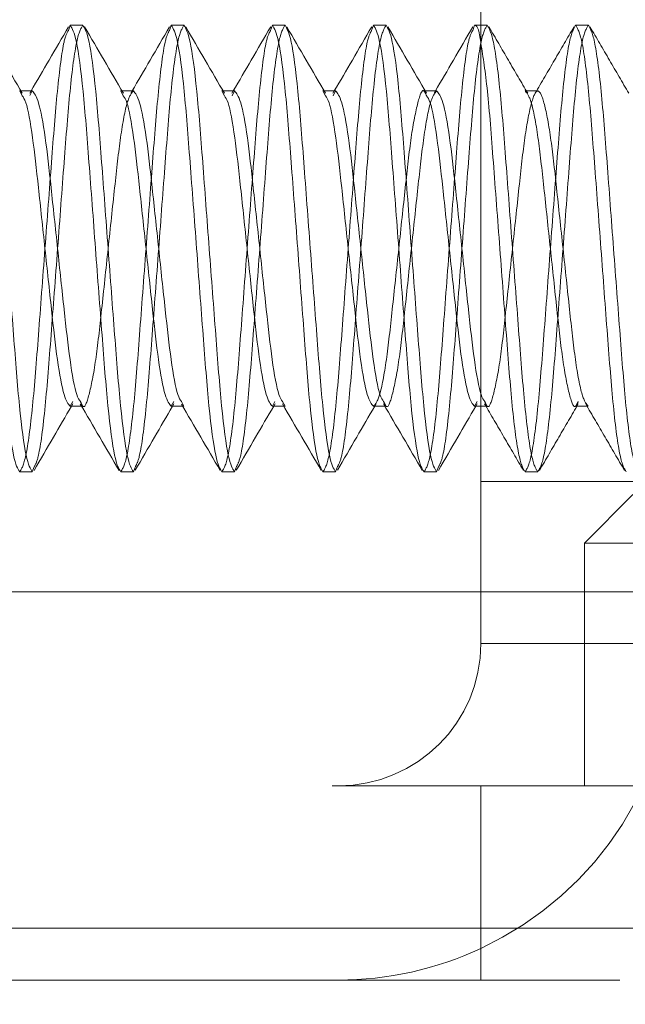
# Model space of a CAD drawing. Units: inches. Extents: x 0.6 to 16.4, y 0.4 to 10.6.
# Drawn here: x 14.2 to 14.2, y 7.6 to 7.7 of the extents above; entities that cross this region are included whole.
import ezdxf

# ---------------------------------------------------------------- set-up
doc = ezdxf.new("R2010")
doc.units = ezdxf.units.IN
doc.header["$MEASUREMENT"] = 0
doc.linetypes.add('HIDDEN', pattern=[0.075, 0.05, -0.025])
doc.styles.add('SLDTEXTSTYLE0', font='TXT', dxfattribs={"width": 0.75})
doc.dimstyles.new('SLDDIMSTYLE2', dxfattribs={"dimtxt": 0.125, "dimasz": 0.13, "dimexe": 0, "dimexo": 0.0625, "dimgap": 0.03125, "dimtad": 0, "dimtih": 1, "dimtoh": 1, "dimdec": 1, "dimlfac": 4, "dimrnd": 1e-09, "dimzin": 12, "dimdsep": 46, "dimtxsty": 'SLDTEXTSTYLE0', "dimsah": 1, "dimcen": 0.09, "dimadec": 0, "dimazin": 3, "dimtfac": 1, "dimtdec": 1, "dimtofl": 0, "dimtmove": 0, "dimatfit": 3, "dimfxl": 1, "dimfrac": 2, "dimtolj": 1, "dimtzin": 12, "dimarcsym": 0})

# ---------------------------------------------------------------- blocks, each defined once
blk = doc.blocks.new('_D_2')
at = {"color": 7, "linetype": 'Continuous', "lineweight": 0, "transparency": 16777216}
for p, q in [((13.858607, 7.911689), (15.186096, 7.911689)), ((15.061096, 7.911689), (15.061096, 7.150218)), ((15.061096, 5.487939), (15.061096, 6.95178)), ((13.858607, 5.487939), (15.186096, 5.487939))]:
    blk.add_line(p, q, dxfattribs=at)
for points in [[(15.061096, 7.911689), (15.041096, 7.781689), (15.081096, 7.781689)], [(15.061096, 5.487939), (15.081096, 5.617939), (15.041096, 5.617939)]]:
    blk.add_solid(points, dxfattribs=at)
at = {"color": 7, "linetype": 'Continuous', "lineweight": 0, "transparency": 16777216, "insert": (14.945644, 7.112914), "char_height": 0.125, "attachment_point": 1, "style": 'SLDTEXTSTYLE0'}
blk.add_mtext('9.7', dxfattribs=at)

msp = doc.modelspace()

# ---------------------------------------------------------------- linework, layer by layer
at = {"color": 7, "linetype": 'Continuous', "lineweight": 15}
for p, q in [((14.230607, 7.723439), (14.230607, 7.675189)), ((14.198869, 7.718939), (14.198725, 7.718549)), ((14.198869, 7.718939), (14.199846, 7.718939)), ((14.206682, 7.718939), (14.206538, 7.718549)), ((14.206682, 7.718939), (14.207658, 7.718939)), ((14.214494, 7.718939), (14.21435, 7.718547)), ((14.214494, 7.718939), (14.215471, 7.718939)), ((14.222307, 7.718939), (14.222161, 7.718544)), ((14.222307, 7.718939), (14.223283, 7.718939)), ((14.230119, 7.718939), (14.229972, 7.718541)), ((14.230119, 7.718939), (14.230607, 7.718939)), ((14.195939, 7.713865), (14.19506, 7.713865)), ((14.203752, 7.713865), (14.202873, 7.713865)), ((14.211564, 7.713865), (14.210685, 7.713865)), ((14.219377, 7.713865), (14.218498, 7.713865)), ((14.227189, 7.713865), (14.22631, 7.713865)), ((14.198869, 7.689513), (14.199748, 7.689513)), ((14.206682, 7.689513), (14.207561, 7.689513)), ((14.214494, 7.689513), (14.215373, 7.689513)), ((14.222307, 7.689513), (14.223185, 7.689513)), ((14.230119, 7.689513), (14.230607, 7.689513)), ((14.195939, 7.684439), (14.194963, 7.684439)), ((14.196089, 7.684844), (14.195939, 7.684439)), ((14.203752, 7.684439), (14.202775, 7.684439)), ((14.203902, 7.684846), (14.203752, 7.684439)), ((14.211564, 7.684439), (14.210588, 7.684439)), ((14.211715, 7.684846), (14.211564, 7.684439)), ((14.219377, 7.684439), (14.2184, 7.684439)), ((14.219527, 7.684845), (14.219377, 7.684439)), ((14.227189, 7.684439), (14.226213, 7.684439)), ((14.227339, 7.684843), (14.227189, 7.684439)), ((14.641357, 7.675189), (13.819107, 7.675189)), ((14.641357, 7.649189), (13.819107, 7.649189))]:
    msp.add_line(p, q, dxfattribs=at)
at = {"color": 7, "linetype": 'HIDDEN', "lineweight": 0}
for p, q in [((14.230607, 7.718939), (14.231096, 7.718939)), ((14.237932, 7.718939), (14.238908, 7.718939)), ((14.195154, 7.713499), (14.194963, 7.713865)), ((14.19506, 7.713865), (14.194963, 7.713865)), ((14.195842, 7.713865), (14.195743, 7.713695)), ((14.195939, 7.713865), (14.195751, 7.713504)), ((14.202968, 7.713495), (14.202775, 7.713865)), ((14.202873, 7.713865), (14.202775, 7.713865)), ((14.203654, 7.713865), (14.203554, 7.713693)), ((14.210782, 7.713493), (14.210588, 7.713865)), ((14.210685, 7.713865), (14.210588, 7.713865)), ((14.211467, 7.713865), (14.211365, 7.713691)), ((14.211564, 7.713865), (14.211374, 7.713499)), ((14.218595, 7.713491), (14.2184, 7.713865)), ((14.218498, 7.713865), (14.2184, 7.713865)), ((14.219279, 7.713865), (14.219177, 7.713689)), ((14.219377, 7.713865), (14.219185, 7.713497)), ((14.22631, 7.713865), (14.226213, 7.713865)), ((14.227092, 7.713865), (14.226988, 7.713687)), ((14.235002, 7.713865), (14.234025, 7.713865)), ((14.199061, 7.689881), (14.198869, 7.689513)), ((14.198967, 7.689513), (14.199068, 7.689687)), ((14.199748, 7.689513), (14.199846, 7.689513)), ((14.206875, 7.689884), (14.206682, 7.689513)), ((14.206779, 7.689513), (14.206883, 7.68969)), ((14.207658, 7.689513), (14.207468, 7.689877)), ((14.207561, 7.689513), (14.207658, 7.689513)), ((14.214689, 7.689886), (14.214494, 7.689513)), ((14.214592, 7.689513), (14.214696, 7.689692)), ((14.215471, 7.689513), (14.215279, 7.68988)), ((14.215373, 7.689513), (14.215471, 7.689513)), ((14.222404, 7.689513), (14.222509, 7.689693)), ((14.223185, 7.689513), (14.223283, 7.689513)), ((14.230314, 7.689887), (14.230119, 7.689513)), ((14.230217, 7.689513), (14.230322, 7.689693)), ((14.230607, 7.689513), (14.231096, 7.689513)), ((14.237932, 7.689513), (14.238908, 7.689513)), ((14.235002, 7.684439), (14.234025, 7.684439)), ((14.230607, 7.683689), (14.245607, 7.683689)), ((14.242357, 7.682689), (14.238607, 7.678939)), ((14.277357, 7.678939), (14.238607, 7.678939)), ((14.238607, 7.678939), (14.238607, 7.660189)), ((14.230607, 7.675189), (14.230607, 7.671189)), ((14.230607, 7.671189), (14.245607, 7.671189)), ((13.819107, 7.660189), (14.641357, 7.660189)), ((14.230607, 7.645189), (14.230607, 7.660189)), ((14.641357, 7.649189), (13.819107, 7.649189)), ((14.641357, 7.645189), (13.819107, 7.645189))]:
    msp.add_line(p, q, dxfattribs=at)
for radius, start, end in [(0.011, 270, 0), (0.026, 295.029, 0), (0.026, 270, 295.029)]:
    msp.add_arc((14.219607, 7.671189), radius, start, end, dxfattribs=at)
at = {"color": 7, "linetype": 'Continuous', "lineweight": 15}
for points, knots in [([(14.194963, 7.684439), (14.194807, 7.684695), (14.194492, 7.685213), (14.19396, 7.689199), (14.193519, 7.694911), (14.19301, 7.701689), (14.1925, 7.708467), (14.192059, 7.714179), (14.191528, 7.718165), (14.191212, 7.718683), (14.191057, 7.718939)], [0, 0, 0, 0, 0.124087, 0.251449, 0.373749, 0.5, 0.626251, 0.748551, 0.875913, 1, 1, 1, 1]), ([(14.195939, 7.684439), (14.195784, 7.684695), (14.195468, 7.685213), (14.194937, 7.689199), (14.194496, 7.694911), (14.193986, 7.701689), (14.193476, 7.708467), (14.193036, 7.714179), (14.192504, 7.718165), (14.192189, 7.718683), (14.192033, 7.718939)], [0, 0, 0, 0, 0.124087, 0.25145, 0.373749, 0.5, 0.626251, 0.74855, 0.875913, 1, 1, 1, 1]), ([(14.195161, 7.713692), (14.194662, 7.714545), (14.193664, 7.716252), (14.192669, 7.717961), (14.192172, 7.718817)], [0, 0, 0, 0, 0.499377, 1, 1, 1, 1]), ([(14.198736, 7.718826), (14.198238, 7.717969), (14.197275, 7.716315), (14.196308, 7.714662), (14.195842, 7.713865)], [0, 0, 0, 0, 0.517759, 1, 1, 1, 1]), ([(14.202775, 7.684439), (14.20262, 7.684695), (14.202304, 7.685213), (14.201772, 7.689199), (14.201332, 7.694911), (14.200822, 7.701689), (14.200312, 7.708467), (14.199872, 7.714179), (14.19934, 7.718165), (14.199025, 7.718683), (14.198869, 7.718939)], [0, 0, 0, 0, 0.124087, 0.25145, 0.373749, 0.5, 0.626251, 0.74855, 0.875913, 1, 1, 1, 1]), ([(14.203752, 7.684439), (14.203596, 7.684695), (14.203281, 7.685213), (14.202749, 7.689199), (14.202308, 7.694911), (14.201799, 7.701689), (14.201289, 7.708467), (14.200849, 7.714179), (14.200317, 7.718165), (14.200001, 7.718683), (14.199846, 7.718939)], [0, 0, 0, 0, 0.124087, 0.25145, 0.373749, 0.5, 0.626251, 0.74855, 0.875913, 1, 1, 1, 1]), ([(14.202975, 7.713689), (14.202477, 7.714542), (14.201478, 7.716249), (14.200483, 7.71796), (14.199985, 7.718816)], [0, 0, 0, 0, 0.499357, 1, 1, 1, 1]), ([(14.206548, 7.718826), (14.20605, 7.717969), (14.205087, 7.716315), (14.20412, 7.714661), (14.203654, 7.713865)], [0, 0, 0, 0, 0.517981, 1, 1, 1, 1]), ([(14.210588, 7.684439), (14.210432, 7.684695), (14.210117, 7.685213), (14.209585, 7.689199), (14.209144, 7.694911), (14.208635, 7.701689), (14.208125, 7.708467), (14.207684, 7.714179), (14.207153, 7.718165), (14.206837, 7.718683), (14.206682, 7.718939)], [0, 0, 0, 0, 0.124087, 0.25145, 0.373749, 0.5, 0.626251, 0.74855, 0.875913, 1, 1, 1, 1]), ([(14.211564, 7.684439), (14.211409, 7.684695), (14.211093, 7.685213), (14.210561, 7.689199), (14.210121, 7.694911), (14.209611, 7.701689), (14.209102, 7.708467), (14.208661, 7.714179), (14.208129, 7.718165), (14.207814, 7.718683), (14.207658, 7.718939)], [0, 0, 0, 0, 0.124087, 0.25145, 0.373749, 0.5, 0.626251, 0.74855, 0.875913, 1, 1, 1, 1]), ([(14.210789, 7.713687), (14.21029, 7.71454), (14.209291, 7.716248), (14.208296, 7.717959), (14.207798, 7.718815)], [0, 0, 0, 0, 0.499334, 1, 1, 1, 1]), ([(14.21436, 7.718825), (14.213862, 7.717968), (14.212899, 7.716314), (14.211933, 7.714661), (14.211467, 7.713865)], [0, 0, 0, 0, 0.51824, 1, 1, 1, 1]), ([(14.2184, 7.684439), (14.218245, 7.684695), (14.217929, 7.685213), (14.217398, 7.689199), (14.216957, 7.694911), (14.216447, 7.701689), (14.215938, 7.708467), (14.215497, 7.714179), (14.214965, 7.718165), (14.21465, 7.718683), (14.214494, 7.718939)], [0, 0, 0, 0, 0.124087, 0.251449, 0.373749, 0.5, 0.626251, 0.748551, 0.875913, 1, 1, 1, 1]), ([(14.219377, 7.684439), (14.219221, 7.684695), (14.218906, 7.685213), (14.218374, 7.689199), (14.217934, 7.694911), (14.217424, 7.701689), (14.216914, 7.708467), (14.216474, 7.714179), (14.215942, 7.718165), (14.215626, 7.718683), (14.215471, 7.718939)], [0, 0, 0, 0, 0.124087, 0.25145, 0.373749, 0.5, 0.626251, 0.74855, 0.875913, 1, 1, 1, 1]), ([(14.218603, 7.713685), (14.218104, 7.714538), (14.217104, 7.716248), (14.216108, 7.717959), (14.21561, 7.718816)], [0, 0, 0, 0, 0.499325, 1, 1, 1, 1]), ([(14.222172, 7.718823), (14.221673, 7.717966), (14.220711, 7.716312), (14.219745, 7.71466), (14.219279, 7.713865)], [0, 0, 0, 0, 0.51847, 1, 1, 1, 1]), ([(14.226213, 7.684439), (14.226057, 7.684695), (14.225742, 7.685213), (14.22521, 7.689199), (14.224769, 7.694911), (14.22426, 7.701689), (14.22375, 7.708467), (14.223309, 7.714179), (14.222778, 7.718165), (14.222462, 7.718683), (14.222307, 7.718939)], [0, 0, 0, 0, 0.124087, 0.25145, 0.373749, 0.5, 0.626251, 0.74855, 0.875913, 1, 1, 1, 1]), ([(14.227189, 7.684439), (14.227034, 7.684695), (14.226718, 7.685213), (14.226187, 7.689199), (14.225746, 7.694911), (14.225236, 7.701689), (14.224727, 7.708467), (14.224286, 7.714179), (14.223754, 7.718165), (14.223439, 7.718683), (14.223283, 7.718939)], [0, 0, 0, 0, 0.124087, 0.25145, 0.373749, 0.5, 0.626251, 0.74855, 0.875913, 1, 1, 1, 1]), ([(14.226416, 7.713684), (14.225916, 7.714538), (14.224916, 7.716248), (14.22392, 7.717959), (14.223422, 7.718816)], [0, 0, 0, 0, 0.49931, 1, 1, 1, 1]), ([(14.229983, 7.718821), (14.229484, 7.717964), (14.228523, 7.716311), (14.227557, 7.714659), (14.227092, 7.713865)], [0, 0, 0, 0, 0.51868, 1, 1, 1, 1]), ([(14.230607, 7.717564), (14.230604, 7.717591), (14.230433, 7.718865), (14.230274, 7.718902), (14.230119, 7.718939)], [0, 0, 0, 0, 0.021215, 1, 1, 1, 1]), ([(14.199657, 7.689875), (14.199562, 7.690002), (14.199307, 7.690344), (14.198842, 7.692898), (14.198402, 7.696899), (14.197892, 7.701691), (14.197383, 7.706471), (14.196942, 7.710506), (14.196411, 7.713318), (14.196095, 7.713684), (14.195939, 7.713865)], [0, 0, 0, 0, 0.078851, 0.212816, 0.341399, 0.474183, 0.606967, 0.73555, 0.869516, 1, 1, 1, 1]), ([(14.207468, 7.689877), (14.207374, 7.690003), (14.207119, 7.690346), (14.206655, 7.692899), (14.206215, 7.696899), (14.205705, 7.701691), (14.205196, 7.706471), (14.204754, 7.710506), (14.204223, 7.713318), (14.203908, 7.713684), (14.203752, 7.713865)], [0, 0, 0, 0, 0.078542, 0.212552, 0.341179, 0.474007, 0.606835, 0.735462, 0.869472, 1, 1, 1, 1]), ([(14.215279, 7.68988), (14.215185, 7.690006), (14.214931, 7.690348), (14.214467, 7.692899), (14.214027, 7.696899), (14.213517, 7.701691), (14.213008, 7.706471), (14.212567, 7.710506), (14.212036, 7.713318), (14.21172, 7.713684), (14.211564, 7.713865)], [0, 0, 0, 0, 0.078191, 0.212252, 0.340928, 0.473807, 0.606686, 0.735361, 0.869422, 1, 1, 1, 1]), ([(14.22309, 7.689882), (14.222997, 7.690008), (14.222743, 7.69035), (14.22228, 7.692899), (14.22184, 7.696899), (14.22133, 7.701691), (14.22082, 7.706471), (14.22038, 7.710506), (14.219848, 7.713318), (14.219533, 7.713684), (14.219377, 7.713865)], [0, 0, 0, 0, 0.077842, 0.211954, 0.340678, 0.473607, 0.606537, 0.735261, 0.869373, 1, 1, 1, 1]), ([(14.230902, 7.689884), (14.230809, 7.69001), (14.230555, 7.690351), (14.230092, 7.692899), (14.229652, 7.696898), (14.229142, 7.701691), (14.228633, 7.706471), (14.228192, 7.710506), (14.227661, 7.713318), (14.227345, 7.713684), (14.227189, 7.713865)], [0, 0, 0, 0, 0.07757, 0.211721, 0.340484, 0.473452, 0.606421, 0.735183, 0.869335, 1, 1, 1, 1]), ([(14.198869, 7.689513), (14.198713, 7.689694), (14.198398, 7.69006), (14.197866, 7.692872), (14.197426, 7.696906), (14.196916, 7.701687), (14.196406, 7.706479), (14.195966, 7.710479), (14.195502, 7.713031), (14.195248, 7.713373), (14.195154, 7.713499)], [0, 0, 0, 0, 0.130562, 0.264606, 0.393265, 0.526128, 0.65899, 0.78765, 0.921695, 1, 1, 1, 1]), ([(14.206682, 7.689513), (14.206526, 7.689694), (14.20621, 7.69006), (14.205679, 7.692872), (14.205238, 7.696906), (14.204728, 7.701687), (14.204219, 7.706479), (14.203779, 7.710479), (14.203316, 7.713028), (14.203061, 7.71337), (14.202968, 7.713495)], [0, 0, 0, 0, 0.130627, 0.264738, 0.393461, 0.52639, 0.659319, 0.788042, 0.922153, 1, 1, 1, 1]), ([(14.214494, 7.689513), (14.214338, 7.689694), (14.214023, 7.69006), (14.213491, 7.692872), (14.21305, 7.696906), (14.212541, 7.701687), (14.212031, 7.706479), (14.211591, 7.710478), (14.211129, 7.713026), (14.210875, 7.713368), (14.210782, 7.713493)], [0, 0, 0, 0, 0.130673, 0.264832, 0.393601, 0.526577, 0.659552, 0.788321, 0.92248, 1, 1, 1, 1]), ([(14.222307, 7.689513), (14.222151, 7.689694), (14.221835, 7.69006), (14.221304, 7.692872), (14.220863, 7.696906), (14.220353, 7.701687), (14.219844, 7.706479), (14.219404, 7.710478), (14.218941, 7.713025), (14.218688, 7.713367), (14.218595, 7.713491)], [0, 0, 0, 0, 0.1307, 0.264888, 0.393684, 0.526687, 0.659691, 0.788487, 0.922674, 1, 1, 1, 1]), ([(14.230119, 7.689513), (14.229963, 7.689694), (14.229648, 7.69006), (14.229116, 7.692872), (14.228676, 7.696906), (14.228166, 7.701687), (14.227656, 7.706479), (14.227216, 7.710478), (14.226754, 7.713025), (14.226501, 7.713366), (14.226408, 7.713491)], [0, 0, 0, 0, 0.13071, 0.264906, 0.393711, 0.526725, 0.659738, 0.788543, 0.92274, 1, 1, 1, 1]), ([(14.196078, 7.684561), (14.196576, 7.685417), (14.197537, 7.687069), (14.198502, 7.688719), (14.198967, 7.689513)], [0, 0, 0, 0, 0.518234, 1, 1, 1, 1]), ([(14.199649, 7.689683), (14.200148, 7.68883), (14.201148, 7.68712), (14.202144, 7.685409), (14.202642, 7.684552)], [0, 0, 0, 0, 0.499312, 1, 1, 1, 1]), ([(14.203891, 7.684562), (14.204389, 7.685419), (14.20535, 7.68707), (14.206315, 7.688719), (14.206779, 7.689513)], [0, 0, 0, 0, 0.518548, 1, 1, 1, 1]), ([(14.20746, 7.689685), (14.207959, 7.688831), (14.20896, 7.687121), (14.209956, 7.685409), (14.210454, 7.684553)], [0, 0, 0, 0, 0.499298, 1, 1, 1, 1]), ([(14.211704, 7.684562), (14.212202, 7.685419), (14.213162, 7.68707), (14.214127, 7.688719), (14.214592, 7.689513)], [0, 0, 0, 0, 0.51875, 1, 1, 1, 1]), ([(14.215271, 7.689688), (14.215771, 7.688834), (14.216771, 7.687123), (14.217767, 7.685411), (14.218266, 7.684554)], [0, 0, 0, 0, 0.499275, 1, 1, 1, 1]), ([(14.219516, 7.684562), (14.220014, 7.685419), (14.220975, 7.68707), (14.22194, 7.68872), (14.222404, 7.689513)], [0, 0, 0, 0, 0.518883, 1, 1, 1, 1]), ([(14.223082, 7.68969), (14.223582, 7.688836), (14.224583, 7.687125), (14.225579, 7.685413), (14.226077, 7.684556)], [0, 0, 0, 0, 0.499275, 1, 1, 1, 1]), ([(14.227328, 7.684561), (14.227826, 7.685418), (14.228787, 7.687069), (14.229752, 7.688719), (14.230217, 7.689513)], [0, 0, 0, 0, 0.518935, 1, 1, 1, 1])]:
    msp.add_open_spline(points, degree=3, knots=knots, dxfattribs=at)
at = {"color": 7, "linetype": 'HIDDEN', "lineweight": 0}
for points, knots in [([(14.198725, 7.718549), (14.198616, 7.71835), (14.198346, 7.717857), (14.197866, 7.714152), (14.197426, 7.708474), (14.196916, 7.701687), (14.196406, 7.694912), (14.195966, 7.689198), (14.195434, 7.685213), (14.195118, 7.684695), (14.194963, 7.684439)], [0, 0, 0, 0, 0.090084, 0.222391, 0.349437, 0.48059, 0.611742, 0.738789, 0.871096, 1, 1, 1, 1]), ([(14.199846, 7.718939), (14.19969, 7.718683), (14.199374, 7.718165), (14.198843, 7.714179), (14.198402, 7.708466), (14.197893, 7.701691), (14.197383, 7.694903), (14.196943, 7.689227), (14.196464, 7.685533), (14.196196, 7.685041), (14.196089, 7.684844)], [0, 0, 0, 0, 0.129105, 0.261618, 0.388863, 0.52022, 0.651576, 0.778821, 0.911334, 1, 1, 1, 1]), ([(14.206538, 7.718549), (14.206429, 7.718349), (14.206159, 7.717857), (14.205678, 7.714152), (14.205238, 7.708474), (14.204728, 7.701687), (14.204219, 7.694912), (14.203778, 7.689198), (14.203247, 7.685213), (14.202931, 7.684695), (14.202775, 7.684439)], [0, 0, 0, 0, 0.090043, 0.222356, 0.349408, 0.480566, 0.611725, 0.738777, 0.87109, 1, 1, 1, 1]), ([(14.207658, 7.718939), (14.207502, 7.718683), (14.207187, 7.718165), (14.206655, 7.714179), (14.206215, 7.708466), (14.205705, 7.701691), (14.205195, 7.694903), (14.204755, 7.689227), (14.204277, 7.685534), (14.204009, 7.685042), (14.203902, 7.684846)], [0, 0, 0, 0, 0.129124, 0.261656, 0.388919, 0.520295, 0.651671, 0.778935, 0.911467, 1, 1, 1, 1]), ([(14.21435, 7.718547), (14.214241, 7.718348), (14.213971, 7.717856), (14.213491, 7.714152), (14.213051, 7.708474), (14.212541, 7.701687), (14.212031, 7.694912), (14.211591, 7.689198), (14.211059, 7.685213), (14.210744, 7.684695), (14.210588, 7.684439)], [0, 0, 0, 0, 0.089882, 0.222218, 0.349293, 0.480475, 0.611656, 0.738731, 0.871067, 1, 1, 1, 1]), ([(14.215471, 7.718939), (14.215315, 7.718683), (14.214999, 7.718165), (14.214468, 7.714179), (14.214027, 7.708466), (14.213518, 7.701691), (14.213008, 7.694903), (14.212568, 7.689227), (14.212089, 7.685534), (14.211822, 7.685043), (14.211715, 7.684846)], [0, 0, 0, 0, 0.129127, 0.261662, 0.388928, 0.520307, 0.651686, 0.778953, 0.911488, 1, 1, 1, 1]), ([(14.222161, 7.718544), (14.222052, 7.718346), (14.221783, 7.717854), (14.221303, 7.714152), (14.220863, 7.708474), (14.220353, 7.701687), (14.219844, 7.694912), (14.219403, 7.689198), (14.218872, 7.685213), (14.218556, 7.684695), (14.2184, 7.684439)], [0, 0, 0, 0, 0.089637, 0.222009, 0.349118, 0.480335, 0.611551, 0.738661, 0.871032, 1, 1, 1, 1]), ([(14.223283, 7.718939), (14.223127, 7.718683), (14.222812, 7.718165), (14.22228, 7.714179), (14.22184, 7.708466), (14.22133, 7.701691), (14.22082, 7.694903), (14.22038, 7.689227), (14.219902, 7.685533), (14.219634, 7.685042), (14.219527, 7.684845)], [0, 0, 0, 0, 0.129116, 0.26164, 0.388895, 0.520263, 0.651631, 0.778887, 0.911411, 1, 1, 1, 1]), ([(14.229972, 7.718541), (14.229864, 7.718343), (14.229595, 7.717851), (14.229116, 7.714152), (14.228676, 7.708474), (14.228166, 7.701687), (14.227656, 7.694912), (14.227216, 7.689198), (14.226684, 7.685213), (14.226369, 7.684695), (14.226213, 7.684439)], [0, 0, 0, 0, 0.089353, 0.221766, 0.348915, 0.480173, 0.61143, 0.738579, 0.870992, 1, 1, 1, 1]), ([(14.231096, 7.718939), (14.23094, 7.718683), (14.230625, 7.718165), (14.230093, 7.714179), (14.229652, 7.708466), (14.229142, 7.701691), (14.228633, 7.694904), (14.228193, 7.689227), (14.227714, 7.685532), (14.227446, 7.68504), (14.227339, 7.684843)], [0, 0, 0, 0, 0.129093, 0.261593, 0.388826, 0.520171, 0.651516, 0.778749, 0.911249, 1, 1, 1, 1]), ([(14.235002, 7.684439), (14.234846, 7.684695), (14.234531, 7.685213), (14.233999, 7.689199), (14.233558, 7.694911), (14.233049, 7.701689), (14.232539, 7.708467), (14.232098, 7.714179), (14.231567, 7.718165), (14.231251, 7.718683), (14.231096, 7.718939)], [0, 0, 0, 0, 0.124087, 0.25145, 0.373749, 0.5, 0.626251, 0.74855, 0.875913, 1, 1, 1, 1]), ([(14.234228, 7.713685), (14.233729, 7.714538), (14.232728, 7.716249), (14.231732, 7.717961), (14.231234, 7.718818)], [0, 0, 0, 0, 0.499283, 1, 1, 1, 1]), ([(14.237932, 7.718939), (14.237776, 7.718683), (14.23746, 7.718165), (14.236929, 7.714179), (14.236488, 7.708467), (14.235979, 7.701689), (14.235469, 7.694911), (14.235028, 7.689199), (14.234497, 7.685213), (14.234181, 7.684695), (14.234025, 7.684439)], [0, 0, 0, 0, 0.124087, 0.25145, 0.373749, 0.5, 0.626251, 0.74855, 0.875913, 1, 1, 1, 1]), ([(14.237795, 7.718819), (14.237296, 7.717962), (14.2363, 7.71625), (14.235299, 7.71454), (14.2348, 7.713685)], [0, 0, 0, 0, 0.500724, 1, 1, 1, 1]), ([(14.238908, 7.718939), (14.238752, 7.718683), (14.238437, 7.718165), (14.237905, 7.714179), (14.237465, 7.708467), (14.236955, 7.701689), (14.236445, 7.694911), (14.236005, 7.689199), (14.235473, 7.685213), (14.235158, 7.684695), (14.235002, 7.684439)], [0, 0, 0, 0, 0.124087, 0.25145, 0.373749, 0.5, 0.626251, 0.74855, 0.875913, 1, 1, 1, 1]), ([(14.241838, 7.684439), (14.241682, 7.684695), (14.241367, 7.685213), (14.240835, 7.689199), (14.240394, 7.694911), (14.239885, 7.701689), (14.239375, 7.708467), (14.238934, 7.714179), (14.238403, 7.718165), (14.238087, 7.718683), (14.237932, 7.718939)], [0, 0, 0, 0, 0.124087, 0.251449, 0.373749, 0.5, 0.626251, 0.748551, 0.875913, 1, 1, 1, 1]), ([(14.242814, 7.684439), (14.242659, 7.684695), (14.242343, 7.685213), (14.241812, 7.689199), (14.241371, 7.694911), (14.240861, 7.701689), (14.240351, 7.708467), (14.239911, 7.714179), (14.239379, 7.718165), (14.239064, 7.718683), (14.238908, 7.718939)], [0, 0, 0, 0, 0.124087, 0.25145, 0.373749, 0.5, 0.626251, 0.74855, 0.875913, 1, 1, 1, 1]), ([(14.24204, 7.713685), (14.24154, 7.71454), (14.24054, 7.71625), (14.239544, 7.717962), (14.239045, 7.718819)], [0, 0, 0, 0, 0.499271, 1, 1, 1, 1]), ([(14.234025, 7.684439), (14.23387, 7.684695), (14.233554, 7.685213), (14.233022, 7.689199), (14.232582, 7.694908), (14.232072, 7.7017), (14.231563, 7.708426), (14.231123, 7.714284), (14.23078, 7.716464), (14.230607, 7.717564)], [0, 0, 0, 0, 0.142102, 0.287956, 0.42801, 0.572591, 0.717172, 0.857227, 1, 1, 1, 1]), ([(14.203752, 7.713865), (14.203596, 7.713684), (14.203281, 7.713318), (14.202749, 7.710506), (14.202308, 7.706473), (14.201799, 7.701686), (14.201289, 7.696917), (14.200849, 7.692831), (14.200316, 7.690219), (14.199943, 7.689193), (14.19972, 7.689724), (14.199657, 7.689875)], [0, 0, 0, 0, 0.118271, 0.239697, 0.356245, 0.4766, 0.596955, 0.713502, 0.834928, 0.953199, 1, 1, 1, 1]), ([(14.226408, 7.713491), (14.226343, 7.713647), (14.226118, 7.714186), (14.225743, 7.71316), (14.22521, 7.710547), (14.224769, 7.706461), (14.22426, 7.701692), (14.22375, 7.696905), (14.223309, 7.692872), (14.222778, 7.69006), (14.222462, 7.689694), (14.222307, 7.689513)], [0, 0, 0, 0, 0.048287, 0.166374, 0.28761, 0.403976, 0.524144, 0.644311, 0.760677, 0.881914, 1, 1, 1, 1]), ([(14.227189, 7.713865), (14.227034, 7.713684), (14.226718, 7.713318), (14.226187, 7.710506), (14.225746, 7.706473), (14.225236, 7.701686), (14.224727, 7.696917), (14.224286, 7.692831), (14.223753, 7.690218), (14.223379, 7.689192), (14.223155, 7.689728), (14.22309, 7.689882)], [0, 0, 0, 0, 0.118154, 0.239459, 0.355892, 0.476127, 0.596364, 0.712796, 0.834101, 0.952255, 1, 1, 1, 1]), ([(14.238908, 7.689513), (14.238752, 7.689694), (14.238437, 7.69006), (14.237905, 7.692872), (14.237465, 7.696906), (14.236955, 7.701691), (14.236445, 7.706466), (14.236005, 7.710528), (14.235473, 7.713231), (14.235002, 7.714177), (14.234531, 7.713231), (14.233999, 7.710528), (14.233558, 7.706466), (14.233049, 7.701688), (14.232539, 7.696917), (14.232099, 7.692831), (14.231566, 7.690218), (14.231191, 7.689192), (14.230967, 7.689729), (14.230902, 7.689884)], [0, 0, 0, 0, 0.060513, 0.122641, 0.182273, 0.243853, 0.305432, 0.365064, 0.427192, 0.487705, 0.548219, 0.610346, 0.669978, 0.731558, 0.793138, 0.852769, 0.914897, 0.975411, 1, 1, 1, 1]), ([(14.238126, 7.689886), (14.238061, 7.68973), (14.237837, 7.689192), (14.237461, 7.690218), (14.236929, 7.692831), (14.236488, 7.696917), (14.235979, 7.701686), (14.235469, 7.706473), (14.235028, 7.710506), (14.234497, 7.713318), (14.234181, 7.713684), (14.234025, 7.713865)], [0, 0, 0, 0, 0.048176, 0.166276, 0.287527, 0.403907, 0.524088, 0.64427, 0.760649, 0.8819, 1, 1, 1, 1]), ([(14.230894, 7.689692), (14.231393, 7.688838), (14.232394, 7.687127), (14.23339, 7.685415), (14.233889, 7.684557)], [0, 0, 0, 0, 0.499258, 1, 1, 1, 1]), ([(14.235139, 7.684559), (14.235638, 7.685416), (14.236634, 7.687128), (14.237635, 7.688839), (14.238134, 7.689693)], [0, 0, 0, 0, 0.50072, 1, 1, 1, 1]), ([(14.238706, 7.689693), (14.239205, 7.688839), (14.240206, 7.687128), (14.241202, 7.685416), (14.2417, 7.684559)], [0, 0, 0, 0, 0.499274, 1, 1, 1, 1])]:
    msp.add_open_spline(points, degree=3, knots=knots, dxfattribs=at)

# ---------------------------------------------------------------- dimensions: what is measured, and where the dimension line sits
at = {"color": 7, "linetype": 'Continuous', "lineweight": 0}
dim = msp.add_linear_dim(base=(15.061096, 7.911689), p1=(13.808607, 5.487939), p2=(13.808607, 7.911689), angle=90, dimstyle='SLDDIMSTYLE2', dxfattribs=at)
dim.commit()
dim.dimension.update_dxf_attribs({"geometry": '_D_2', "text_midpoint": (15.061096, 7.050999), "dimtype": 160})

doc.saveas('drawing.dxf')
